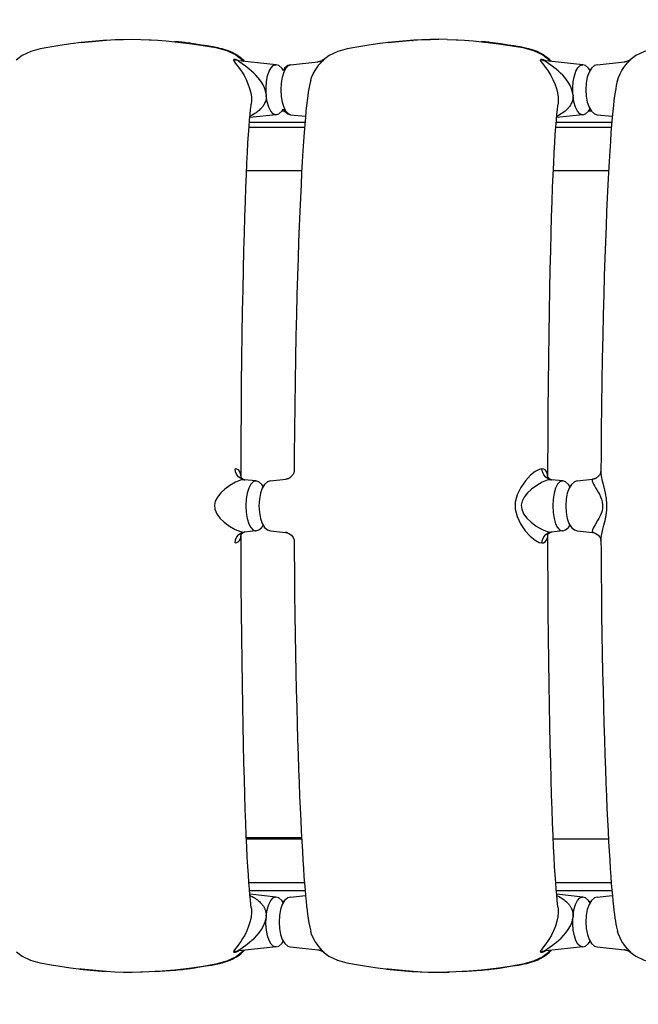
# Model space of a CAD drawing. Units: millimetres. Extents: x -604 to 23516, y 44 to 16109.
# Drawn here: x 10566 to 11105, y 8732 to 9591 of the extents above; entities that cross this region are included whole.
import ezdxf

# ---------------------------------------------------------------- set-up
doc = ezdxf.new("R2010")
doc.units = ezdxf.units.MM
doc.layers.add('06___PRT_ALL_SURFS', color=7, linetype='Continuous')
doc.layers.add('DiKom', color=7, linetype='Continuous')
doc.dimstyles.new('Qitele', dxfattribs={"dimscale": 85, "dimtxt": 4, "dimasz": 5, "dimexe": 4, "dimexo": 0, "dimgap": 3, "dimtad": 1, "dimdec": 0, "dimrnd": 10, "dimzin": 1, "dimtxsty": 'Standard', "dimblk": 'OBLIQUE', "dimcen": 5, "dimdle": 4, "dimclrd": 256, "dimclre": 256, "dimclrt": 256, "dimadec": 0, "dimazin": 0, "dimtfac": 1, "dimtdec": 0, "dimtmove": 0, "dimatfit": 3, "dimldrblk": 'OBLIQUE', "dimfxl": 6, "dimfxlon": 1, "dimlwd": 40, "dimlwe": 30, "dimarcsym": 0})

# ---------------------------------------------------------------- blocks, each defined once
blk = doc.blocks.new('A$C0C262A77')
at = {"color": 7, "linetype": 'Continuous'}
for p, q in [((277.13, 1713.17), (281.14, 1707.86)), ((280.61, 1708.6), (280.53, 1708.59)), ((280.53, 1708.59), (281.54, 1707.12)), ((281.02, 1707.92), (281.32, 1707.46)), ((281.1, 1707.83), (281.02, 1707.92)), ((281.54, 1707.12), (281.65, 1706.92)), ((281.65, 1706.92), (282.42, 1705.04)), ((281.7, 1706.83), (281.86, 1706.5)), ((281.86, 1706.5), (281.96, 1706.26)), ((281.96, 1706.26), (282.16, 1705.79)), ((282.16, 1705.79), (282.31, 1705.35)), ((282.31, 1705.35), (282.37, 1705.16)), ((282.37, 1705.16), (282.45, 1704.9)), ((282.42, 1705.04), (282.75, 1703.32)), ((282.45, 1704.9), (282.48, 1704.76)), ((282.75, 1703.32), (282.74, 1703.39)), ((282.79, 1703.07), (282.75, 1703.32)), ((285.21, 1679.47), (282.76, 1703.21)), ((285.32, 1704.3), (283.51, 1705.86)), ((1056.45, 1705.83), (1054.48, 1704.15)), ((1054.79, 1679.47), (1057.24, 1703.21)), ((1057.85, 1707.15), (1056.45, 1705.83)), ((1057.25, 1703.35), (1057.25, 1703.32)), ((1059.48, 1708.6), (1058.49, 1707.17)), ((1058.68, 1707.59), (1059.08, 1708.05)), ((1058.79, 1707.67), (1058.96, 1707.9)), ((1058.96, 1707.9), (1058.99, 1707.94)), ((1059.08, 1708.05), (1059.48, 1708.6)), ((328.78, 1679.47), (330.13, 1692.56)), ((335.5, 1692.1), (335.5, 1643.64)), ((1005.5, 1643.72), (1005.5, 1692.18)), ((1011.23, 1679.47), (1009.88, 1692.56)), ((339.51, 1643.33), (339.51, 1691.77)), ((377.51, 1641.17), (377.51, 1689.32)), ((285.21, 1679.47), (285.2, 1679.5)), ((285.21, 1679.5), (285.99, 1677.06)), ((285.99, 1677.06), (288.26, 1674.38)), ((328, 1677.05), (328.78, 1679.5)), ((328.78, 1679.5), (328.78, 1679.47)), ((646.84, 1675.34), (646.85, 1675.3)), ((648.22, 1661.95), (646.84, 1675.34)), ((691.79, 1661.95), (693.15, 1675.16)), ((693.36, 1676.38), (693.13, 1675.16)), ((693.17, 1675.29), (693.17, 1675.31)), ((693.18, 1675.31), (693.34, 1676.27)), ((693.34, 1676.27), (693.42, 1676.61)), ((693.49, 1676.85), (693.36, 1676.38)), ((693.42, 1676.61), (693.49, 1676.85)), ((699.59, 1682.59), (700.02, 1682.65)), ((700.02, 1682.65), (700.1, 1682.66)), ((1011.22, 1679.5), (1011.23, 1679.47)), ((1011.22, 1679.5), (1012.01, 1677.04)), ((1012.01, 1677.04), (1014.29, 1674.38)), ((1054.01, 1677.05), (1054.8, 1679.5)), ((1054.79, 1679.47), (1054.8, 1679.5)), ((285.21, 1666.85), (281.87, 1634.46)), ((285.19, 1666.51), (285.2, 1666.82)), ((285.84, 1664.47), (285.19, 1666.51)), ((285.99, 1669.26), (285.2, 1666.82)), ((285.2, 1666.82), (285.21, 1666.85)), ((288.25, 1671.92), (285.99, 1669.26)), ((290.28, 1673.16), (288.25, 1671.92)), ((288.26, 1674.38), (291.72, 1672.28)), ((325.76, 1671.9), (323.72, 1673.16)), ((325.5, 1672.06), (325.5, 1674.25)), ((327.99, 1669.26), (325.76, 1671.9)), ((328.78, 1666.82), (327.99, 1669.26)), ((328.77, 1666.85), (331.13, 1644.02)), ((328.77, 1666.85), (328.78, 1666.82)), ((328.78, 1666.82), (328.79, 1666.51)), ((1011.22, 1666.85), (1008.87, 1644.01)), ((1011.21, 1666.51), (1011.22, 1666.81)), ((1012.01, 1669.27), (1011.22, 1666.81)), ((1011.22, 1666.81), (1011.22, 1666.85)), ((1014.28, 1671.93), (1012.01, 1669.27)), ((1016.3, 1673.16), (1014.28, 1671.93)), ((1014.29, 1674.38), (1017.73, 1672.29)), ((1015.05, 1672.4), (1015.03, 1673.93)), ((1051.76, 1671.91), (1049.72, 1673.16)), ((1054, 1669.27), (1051.76, 1671.91)), ((1054.79, 1666.81), (1054, 1669.27)), ((1054.81, 1666.51), (1054.16, 1664.47)), ((1054.79, 1666.85), (1058.13, 1634.47)), ((1054.79, 1666.84), (1054.79, 1666.81)), ((1054.79, 1666.81), (1054.81, 1666.51)), ((648.22, 1661.99), (648.22, 1661.96)), ((648.22, 1661.99), (649, 1659.54)), ((649, 1659.54), (651.24, 1656.9)), ((691.01, 1659.54), (691.79, 1661.99)), ((691.79, 1661.96), (691.79, 1661.99)), ((648.22, 1649.33), (647.21, 1639.5)), ((648.2, 1649), (648.22, 1649.3)), ((649, 1651.75), (648.22, 1649.3)), ((648.22, 1649.3), (648.22, 1649.33)), ((651.24, 1654.38), (649, 1651.75)), ((651.24, 1656.9), (654.63, 1654.81)), ((653.28, 1655.64), (651.24, 1654.38)), ((688.75, 1654.4), (686.72, 1655.64)), ((691.01, 1651.75), (688.75, 1654.4)), ((691.79, 1649.3), (691.01, 1651.75)), ((691.79, 1649.33), (692.8, 1639.5)), ((691.79, 1649.33), (691.79, 1649.3)), ((691.79, 1649.3), (691.81, 1649)), ((648.2, 1649), (648.91, 1646.87)), ((691.1, 1646.87), (691.81, 1649)), ((281.86, 1634.34), (281.63, 1633.97)), ((281.86, 1634.17), (281.64, 1632.88)), ((281.73, 1633.6), (281.72, 1633.59)), ((281.86, 1634.34), (281.86, 1634.35)), ((281.86, 1634.17), (281.86, 1634.34)), ((282.04, 1634.03), (281.86, 1634.17)), ((285.26, 1638.4), (283.66, 1636.05)), ((645.05, 1636.43), (644.92, 1636.37)), ((645.62, 1636.81), (645.05, 1636.43)), ((646.2, 1637.36), (645.62, 1636.81)), ((647.18, 1639.1), (646.53, 1636.73)), ((647.18, 1639.1), (647.21, 1639.54)), ((692.8, 1639.55), (692.83, 1639.05)), ((693.05, 1638.6), (692.8, 1639.55)), ((693.49, 1636.68), (692.83, 1639.05)), ((693.89, 1637.28), (693.05, 1638.6)), ((694.93, 1636.37), (695.11, 1636.35)), ((1056.07, 1636.44), (1054.52, 1638.71)), ((1057.68, 1638.84), (1058.36, 1638.32)), ((1058.14, 1634.36), (1058.14, 1634.35)), ((1058.16, 1634.14), (1058.14, 1634.36)), ((1058.14, 1634.35), (1058.14, 1634.34)), ((1058.14, 1634.34), (1058.14, 1634.17)), ((1058.44, 1633.81), (1058.14, 1634.31)), ((1058.14, 1634.17), (1058.36, 1632.88)), ((270.45, 1616.03), (270.14, 1614.55)), ((1069.85, 1614.55), (1069.54, 1616.02)), ((268.79, 1606.81), (267.98, 1601.69)), ((269.05, 1608.41), (268.79, 1606.81)), ((269.3, 1609.95), (269.05, 1608.41)), ((270.15, 1614.55), (269.69, 1612.15)), ((270.15, 1614.55), (270.23, 1614.46)), ((1069.77, 1614.46), (1069.85, 1614.55)), ((1070.3, 1612.13), (1069.85, 1614.55)), ((1070.54, 1610.83), (1070.3, 1612.13)), ((1070.77, 1609.47), (1070.54, 1610.83)), ((1071, 1608.07), (1070.77, 1609.47)), ((1071.39, 1605.66), (1071, 1608.07)), ((267.98, 1601.69), (267.26, 1597.04)), ((1072.47, 1598.82), (1071.39, 1605.66)), ((1072.9, 1595.95), (1072.47, 1598.82)), ((266.96, 1595.06), (266.67, 1592.99)), ((267.26, 1597.04), (266.96, 1595.06)), ((1073.17, 1594.14), (1072.9, 1595.95)), ((1073.43, 1592.26), (1073.17, 1594.14)), ((1073.61, 1590.96), (1073.43, 1592.26)), ((1073.78, 1589.61), (1073.61, 1590.96)), ((1073.96, 1588.22), (1073.78, 1589.61)), ((265.2, 1580.46), (265.04, 1578.63)), ((1074.13, 1586.76), (1073.96, 1588.22)), ((1074.57, 1582.79), (1074.4, 1584.44)), ((1074.74, 1581.04), (1074.57, 1582.79)), ((1074.91, 1579.19), (1074.74, 1581.04)), ((265.08, 1578.56), (265.04, 1578.63)), ((1074.96, 1578.62), (1074.91, 1579.19)), ((1074.96, 1578.62), (1074.91, 1578.56)), ((1076.26, 1561.6), (1074.96, 1578.62)), ((263.7, 1519.49), (265.77, 1497.05)), ((264.51, 1518.4), (263.73, 1519.07)), ((265.77, 1497.04), (265.77, 1497.05)), ((1073.07, 1487.7), (1074.26, 1497.36)), ((1074.26, 1497.36), (1074.09, 1495.86)), ((277.13, 1445.66), (281.13, 1440.36)), ((280.61, 1441.1), (280.52, 1441.09)), ((280.52, 1441.09), (281.53, 1439.62)), ((281.02, 1440.42), (281.32, 1439.96)), ((281.1, 1440.33), (281.02, 1440.42)), ((281.53, 1439.62), (281.64, 1439.43)), ((281.62, 1439.46), (281.77, 1439.16)), ((281.64, 1439.43), (282.42, 1437.54)), ((281.77, 1439.16), (281.98, 1438.7)), ((281.98, 1438.7), (282.17, 1438.23)), ((282.17, 1438.23), (282.25, 1438.01)), ((282.25, 1438.01), (282.37, 1437.66)), ((282.37, 1437.66), (282.44, 1437.39)), ((282.42, 1437.54), (282.74, 1435.82)), ((282.44, 1437.39), (282.49, 1437.23)), ((282.75, 1435.82), (282.74, 1435.88)), ((282.79, 1435.56), (282.75, 1435.82)), ((285.2, 1411.96), (282.76, 1435.7)), ((285.32, 1436.8), (283.5, 1438.36)), ((1056.45, 1438.32), (1054.48, 1436.63)), ((1054.79, 1411.96), (1057.24, 1435.7)), ((1057.85, 1439.63), (1056.45, 1438.32)), ((1057.25, 1435.84), (1057.25, 1435.81)), ((1059.47, 1441.08), (1058.48, 1439.65)), ((1058.67, 1440.08), (1059.07, 1440.54)), ((1058.79, 1440.16), (1058.95, 1440.39)), ((1058.95, 1440.39), (1058.98, 1440.43)), ((1059.07, 1440.54), (1059.47, 1441.08)), ((328.77, 1411.96), (330.12, 1425.06)), ((335.5, 1424.59), (335.5, 1376.14)), ((339.51, 1375.82), (339.51, 1424.27)), ((377.51, 1373.66), (377.51, 1421.81)), ((959.5, 1421.65), (959.5, 1373.52)), ((1005.5, 1376.21), (1005.5, 1424.67)), ((1011.22, 1411.96), (1009.87, 1425.05)), ((285.2, 1411.96), (285.2, 1412)), ((285.2, 1412), (285.98, 1409.55)), ((285.89, 1410.17), (285.2, 1411.96)), ((285.98, 1409.55), (288.26, 1406.88)), ((328.08, 1410.16), (325.95, 1408.14)), ((327.99, 1409.55), (328.77, 1411.99)), ((328.77, 1411.96), (328.08, 1410.16)), ((328.77, 1411.99), (328.77, 1411.96)), ((693.35, 1408.87), (693.13, 1407.65)), ((693.18, 1407.8), (693.33, 1408.76)), ((693.33, 1408.76), (693.42, 1409.1)), ((693.49, 1409.34), (693.35, 1408.87)), ((693.42, 1409.1), (693.49, 1409.34)), ((699.58, 1415.08), (700.01, 1415.14)), ((700.01, 1415.14), (700.09, 1415.15)), ((1011.22, 1411.99), (1011.22, 1411.96)), ((1011.22, 1411.99), (1012.01, 1409.53)), ((1012.01, 1409.53), (1014.28, 1406.87)), ((1054, 1409.54), (1054.79, 1411.99)), ((1054.79, 1411.96), (1054.79, 1411.99)), ((285.98, 1401.76), (285.2, 1399.31)), ((288.24, 1404.41), (285.98, 1401.76)), ((290.27, 1405.66), (288.24, 1404.41)), ((288.26, 1406.88), (290.45, 1405.55)), ((325.95, 1408.14), (322.51, 1406.39)), ((325.75, 1404.4), (323.71, 1405.65)), ((325.5, 1404.55), (325.5, 1406.75)), ((327.99, 1401.76), (325.75, 1404.4)), ((328.77, 1399.31), (327.99, 1401.76)), ((646.84, 1407.84), (646.84, 1407.79)), ((648.22, 1394.45), (646.84, 1407.83)), ((691.79, 1394.45), (693.15, 1407.65)), ((693.16, 1407.78), (693.16, 1407.8)), ((1012.01, 1401.76), (1011.22, 1399.3)), ((1014.28, 1404.42), (1012.01, 1401.76)), ((1014.28, 1406.87), (1017.72, 1404.78)), ((1016.29, 1405.65), (1014.28, 1404.42)), ((1014.83, 1404.76), (1014.87, 1406.51)), ((1051.75, 1404.4), (1049.72, 1405.65)), ((1054, 1401.76), (1051.75, 1404.4)), ((1054.79, 1399.3), (1054, 1401.76)), ((285.2, 1399.35), (281.86, 1366.96)), ((285.18, 1399.01), (285.2, 1399.31)), ((285.84, 1396.97), (285.18, 1399.01)), ((285.2, 1399.31), (285.2, 1399.34)), ((328.77, 1399.35), (331.12, 1376.51)), ((328.77, 1399.34), (328.77, 1399.31)), ((328.77, 1399.31), (328.79, 1399.01)), ((648.22, 1394.48), (648.22, 1394.45)), ((648.22, 1394.48), (649, 1392.03)), ((649, 1392.03), (651.24, 1389.39)), ((691, 1392.03), (691.79, 1394.48)), ((691.79, 1394.45), (691.79, 1394.48)), ((1011.22, 1399.34), (1008.86, 1376.5)), ((1011.2, 1399), (1011.22, 1399.3)), ((1011.22, 1399.3), (1011.22, 1399.33)), ((1054.8, 1399), (1054.15, 1396.96)), ((1054.79, 1399.34), (1058.12, 1366.96)), ((1054.79, 1399.33), (1054.79, 1399.3)), ((1054.79, 1399.3), (1054.8, 1399)), ((649, 1384.24), (648.21, 1381.79)), ((651.23, 1386.88), (649, 1384.24)), ((653.28, 1388.14), (651.23, 1386.88)), ((651.24, 1389.39), (654.63, 1387.3)), ((688.74, 1386.9), (686.72, 1388.13)), ((691, 1384.24), (688.74, 1386.9)), ((691.79, 1381.79), (691, 1384.24)), ((648.22, 1381.83), (647.2, 1371.99)), ((648.2, 1381.49), (648.21, 1381.79)), ((648.2, 1381.49), (648.91, 1379.37)), ((648.21, 1381.79), (648.22, 1381.82)), ((691.09, 1379.37), (691.8, 1381.49)), ((691.78, 1381.83), (692.8, 1371.99)), ((691.78, 1381.82), (691.79, 1381.79)), ((691.79, 1381.79), (691.8, 1381.49)), ((281.86, 1366.83), (281.63, 1366.47)), ((281.85, 1366.67), (281.63, 1365.37)), ((281.72, 1366.09), (281.72, 1366.08)), ((281.85, 1366.67), (281.85, 1366.84)), ((281.85, 1366.84), (281.85, 1366.84)), ((282.04, 1366.52), (281.85, 1366.67)), ((285.26, 1370.89), (283.66, 1368.55)), ((645.05, 1368.92), (644.92, 1368.86)), ((645.61, 1369.3), (645.05, 1368.92)), ((646.19, 1369.86), (645.61, 1369.3)), ((647.18, 1371.59), (646.52, 1369.22)), ((647.18, 1371.59), (647.21, 1372.04)), ((692.79, 1372.04), (692.82, 1371.54)), ((693.04, 1371.09), (692.79, 1372.04)), ((693.48, 1369.17), (692.82, 1371.54)), ((693.89, 1369.77), (693.04, 1371.09)), ((694.93, 1368.86), (695.1, 1368.84)), ((1056.06, 1368.93), (1054.52, 1371.2)), ((1057.67, 1371.33), (1058.35, 1370.81)), ((1058.13, 1366.85), (1058.14, 1366.84)), ((1058.16, 1366.62), (1058.13, 1366.85)), ((1058.14, 1366.82), (1058.13, 1366.66)), ((1058.13, 1366.66), (1058.35, 1365.37)), ((1058.14, 1366.84), (1058.14, 1366.82)), ((1058.44, 1366.3), (1058.14, 1366.8)), ((270.45, 1348.53), (270.14, 1347.05)), ((1069.85, 1347.04), (1069.54, 1348.51)), ((269.04, 1340.9), (268.78, 1339.31)), ((269.3, 1342.44), (269.04, 1340.9)), ((270.14, 1347.05), (269.69, 1344.64)), ((270.14, 1347.05), (270.22, 1346.96)), ((1069.76, 1346.95), (1069.84, 1347.04)), ((1070.3, 1344.62), (1069.84, 1347.04)), ((1070.53, 1343.31), (1070.3, 1344.62)), ((1070.77, 1341.96), (1070.53, 1343.31)), ((1071, 1340.56), (1070.77, 1341.96)), ((1071.39, 1338.15), (1071, 1340.56)), ((267.97, 1334.19), (267.25, 1329.54)), ((268.78, 1339.31), (267.97, 1334.19)), ((1072.46, 1331.31), (1071.39, 1338.15)), ((266.96, 1327.55), (266.66, 1325.48)), ((267.25, 1329.54), (266.96, 1327.55)), ((1072.9, 1328.44), (1072.46, 1331.31)), ((1073.16, 1326.63), (1072.9, 1328.44)), ((1073.43, 1324.75), (1073.16, 1326.63)), ((1073.6, 1323.45), (1073.43, 1324.75)), ((1073.78, 1322.1), (1073.6, 1323.45)), ((1073.95, 1320.71), (1073.78, 1322.1)), ((1074.13, 1319.25), (1073.95, 1320.71)), ((1074.57, 1315.28), (1074.39, 1316.93)), ((1074.74, 1313.53), (1074.57, 1315.28)), ((265.19, 1312.96), (265.03, 1311.13)), ((265.08, 1311.05), (265.03, 1311.13)), ((1074.9, 1311.68), (1074.74, 1313.53)), ((1074.95, 1311.11), (1074.9, 1311.68)), ((1074.95, 1311.11), (1074.91, 1311.04)), ((1076.25, 1294.09), (1074.95, 1311.11)), ((263.7, 1251.98), (265.76, 1229.54)), ((265.76, 1229.54), (265.76, 1229.55)), ((1073.06, 1220.19), (1074.25, 1229.85)), ((1074.25, 1229.85), (1074.08, 1228.35)), ((277.12, 1178.16), (281.13, 1172.85))]:
    blk.add_line(p, q, dxfattribs=at)
for points in [[(265.77, 1764.55), (266.91, 1755.36), (268.37, 1745.94), (269.89, 1737.23), (271.43, 1728.86), (273.59, 1720.67), (277.13, 1713.17)], [(1058.94, 1707.97), (1062.72, 1712.94), (1066.31, 1720.4), (1068.52, 1728.59), (1070.06, 1737), (1071.6, 1745.75), (1073.07, 1755.21)], [(280.53, 1708.59), (280.92, 1708.05), (281.11, 1707.84)], [(283.51, 1705.86), (282.12, 1707.17), (281.15, 1708.11), (280.61, 1708.6)], [(282.48, 1704.76), (282.53, 1704.58), (282.57, 1704.41), (282.6, 1704.25), (282.63, 1704.09), (282.66, 1703.94), (282.68, 1703.8), (282.71, 1703.67), (282.72, 1703.54), (282.74, 1703.42), (282.75, 1703.33), (282.75, 1703.33)], [(298.89, 1697.12), (296.39, 1697.93), (293.07, 1699.34), (290.13, 1700.93), (287.54, 1702.61), (285.32, 1704.3)], [(1054.48, 1704.15), (1052.45, 1702.61), (1049.88, 1700.94), (1046.93, 1699.35), (1043.62, 1697.94), (1041.12, 1697.13)], [(1057.25, 1703.28), (1057.26, 1703.4), (1057.28, 1703.56), (1057.31, 1703.74), (1057.34, 1703.92), (1057.37, 1704.12)], [(1057.37, 1704.12), (1057.41, 1704.32), (1057.46, 1704.54), (1057.52, 1704.78), (1057.59, 1705.02), (1057.67, 1705.29), (1057.76, 1705.57), (1057.88, 1705.87), (1058, 1706.18), (1058.14, 1706.5), (1058.28, 1706.78), (1058.36, 1706.93), (1058.49, 1707.17)], [(1059.48, 1708.6), (1059.39, 1708.61), (1058.84, 1708.11), (1057.85, 1707.15)], [(298.89, 1697.12), (300.75, 1696.63), (303.42, 1696.02), (306.15, 1695.49), (309.11, 1694.99), (312.45, 1694.5), (316.3, 1694), (320.71, 1693.49), (325.69, 1692.98), (331.27, 1692.46), (337.5, 1691.93), (344.42, 1691.39), (352.05, 1690.85), (360.4, 1690.31), (369.49, 1689.76), (379.32, 1689.21), (389.88, 1688.67), (401.16, 1688.14), (413.18, 1687.61), (425.97, 1687.08), (439.58, 1686.57), (454.05, 1686.07), (469.44, 1685.58), (485.81, 1685.1), (503.2, 1684.65), (521.65, 1684.22), (541.14, 1683.82), (561.48, 1683.47), (582.5, 1683.16), (603.95, 1682.92), (625.6, 1682.74), (639.95, 1682.66)], [(700.08, 1682.66), (709.07, 1682.71), (728.38, 1682.85), (747.01, 1683.04), (764.99, 1683.26), (782.33, 1683.53), (799.06, 1683.83), (815.19, 1684.15), (830.74, 1684.5), (845.71, 1684.88), (860.09, 1685.27), (873.89, 1685.68), (887.11, 1686.11), (899.72, 1686.55), (911.74, 1687), (923.14, 1687.45), (933.95, 1687.92), (944.16, 1688.39), (953.78, 1688.86), (962.83, 1689.33), (971.29, 1689.81), (979.17, 1690.28), (986.48, 1690.76), (993.23, 1691.22), (999.42, 1691.69), (1005.09, 1692.14), (1010.26, 1692.6), (1014.95, 1693.04), (1019.2, 1693.49), (1023.04, 1693.93), (1026.49, 1694.36), (1029.59, 1694.8), (1032.41, 1695.24), (1035, 1695.71), (1037.44, 1696.21), (1039.86, 1696.79), (1041.12, 1697.13)], [(700.08, 1682.66), (698.17, 1682.76), (695.96, 1683.07), (693.37, 1683.58), (690.35, 1684.29), (686.84, 1685.19), (682.79, 1686.2), (678.27, 1687.15), (673.36, 1687.78), (668.41, 1687.87), (663.65, 1687.44), (658.85, 1686.57), (653.77, 1685.34), (648.51, 1684.01), (643.68, 1683.01), (639.95, 1682.66)], [(646.85, 1675.3), (647.02, 1674.99), (647.6, 1674.9), (648.5, 1675.1), (649.64, 1675.54), (650.98, 1676.19), (652.5, 1677.02), (654.18, 1678.02), (656, 1679.12), (657.93, 1680.25), (659.93, 1681.34), (661.99, 1682.33), (664.19, 1683.17), (666.62, 1683.82), (669.22, 1684.14), (671.88, 1684.06), (674.41, 1683.6), (676.69, 1682.86), (678.83, 1681.95), (680.9, 1680.91), (682.88, 1679.79)], [(322.31, 1672.3), (325.74, 1674.39), (328, 1677.05)], [(639.93, 1682.66), (640.02, 1682.65), (640.2, 1682.62), (640.43, 1682.58), (640.69, 1682.51)], [(640.69, 1682.51), (640.98, 1682.43), (641.3, 1682.32), (641.64, 1682.18), (642, 1682.02), (642.37, 1681.82)], [(642.37, 1681.82), (642.74, 1681.6), (643.12, 1681.35), (643.48, 1681.08), (643.83, 1680.79), (644.17, 1680.49), (644.49, 1680.17), (644.79, 1679.84), (645.07, 1679.5), (645.33, 1679.15), (645.57, 1678.8), (645.79, 1678.44), (645.99, 1678.08), (646.16, 1677.72), (646.31, 1677.37), (646.44, 1677.03), (646.55, 1676.7), (646.64, 1676.39), (646.72, 1676.09), (646.77, 1675.82), (646.81, 1675.57), (646.84, 1675.34)], [(682.88, 1679.79), (686.52, 1677.6), (688.13, 1676.68), (689.59, 1675.91), (690.87, 1675.34)], [(690.87, 1675.34), (691.93, 1674.99), (692.71, 1674.9), (693.13, 1675.16)], [(693.13, 1675.16), (693.16, 1675.25), (693.17, 1675.29)], [(693.36, 1676.38), (694, 1678.07), (695.7, 1680.37), (697.65, 1681.84), (699.18, 1682.49), (699.59, 1682.59)], [(1048.35, 1672.32), (1051.76, 1674.41), (1054.01, 1677.05)], [(291.72, 1672.28), (296.16, 1670.77), (301.37, 1669.84), (307.01, 1669.51), (312.66, 1669.84), (317.87, 1670.78), (322.31, 1672.3)], [(328.79, 1666.51), (328.04, 1664.32), (325.8, 1662.26), (322.22, 1660.49), (317.52, 1659.14), (311.99, 1658.32)], [(1028, 1658.32), (1022.48, 1659.14), (1017.77, 1660.49), (1014.19, 1662.26), (1011.96, 1664.32), (1011.21, 1666.51)], [(1017.73, 1672.29), (1022.17, 1670.78), (1027.38, 1669.84), (1033.04, 1669.51), (1038.7, 1669.85), (1043.92, 1670.8), (1048.35, 1672.32)], [(310.76, 1658.22), (307.92, 1657.65), (305.27, 1656.75), (302.79, 1655.57), (300.48, 1654.2), (298.34, 1652.7), (296.32, 1651.1), (294.39, 1649.37), (292.52, 1647.5), (290.69, 1645.51), (289.01, 1643.5), (287.52, 1641.58), (286.28, 1639.86), (285.26, 1638.4)], [(310.76, 1658.22), (305.27, 1658.12), (299.9, 1658.56), (295, 1659.48), (290.88, 1660.84), (287.77, 1662.54), (285.84, 1664.47)], [(310.76, 1658.23), (311.18, 1658.28), (311.59, 1658.31), (311.99, 1658.32)], [(311.99, 1658.32), (313.53, 1658.28), (314.96, 1658.12), (316.2, 1657.85), (317.26, 1657.54), (318.18, 1657.2), (319.02, 1656.82), (319.76, 1656.43), (320.5, 1655.99), (321.2, 1655.53), (321.83, 1655.06), (322.44, 1654.58), (323.05, 1654.07), (323.67, 1653.5), (324.32, 1652.85), (324.99, 1652.14), (325.67, 1651.34), (326.37, 1650.46), (327.1, 1649.46), (327.85, 1648.33), (328.61, 1647.06), (329.34, 1645.72), (329.99, 1644.39), (330.11, 1644.11)], [(685.33, 1654.79), (688.75, 1656.88), (691.01, 1659.54)], [(1009.9, 1644.1), (1010.15, 1644.7), (1010.88, 1646.14), (1011.61, 1647.44), (1012.34, 1648.62), (1013.07, 1649.7), (1013.79, 1650.67), (1014.51, 1651.56), (1015.21, 1652.35), (1015.89, 1653.07), (1016.54, 1653.7), (1017.16, 1654.24), (1017.73, 1654.72), (1018.29, 1655.15), (1018.82, 1655.54), (1019.31, 1655.87), (1019.76, 1656.15), (1020.16, 1656.39), (1020.57, 1656.61), (1021.03, 1656.84), (1021.5, 1657.06), (1021.96, 1657.25), (1022.44, 1657.44), (1022.96, 1657.61), (1023.52, 1657.78), (1024.13, 1657.94), (1024.78, 1658.07), (1025.47, 1658.18), (1026.24, 1658.26), (1027.1, 1658.31), (1028, 1658.32)], [(1028, 1658.32), (1028.41, 1658.3), (1028.81, 1658.27), (1029.23, 1658.22)], [(1054.16, 1664.47), (1052.22, 1662.54), (1049.11, 1660.84), (1045, 1659.48), (1040.1, 1658.55), (1034.73, 1658.12), (1029.23, 1658.22)], [(1054.52, 1638.71), (1053.47, 1640.2), (1052.2, 1641.94), (1050.7, 1643.86), (1048.97, 1645.89), (1047.02, 1647.98), (1044.82, 1650.09), (1042.35, 1652.18), (1039.52, 1654.19), (1036.29, 1656.02), (1032.87, 1657.42), (1029.23, 1658.22)], [(654.63, 1654.81), (659.05, 1653.29), (664.28, 1652.34), (669.96, 1652), (675.66, 1652.33), (680.9, 1653.27), (685.33, 1654.79)], [(280.56, 1630.2), (280.94, 1629.76), (281.7, 1629.96), (282.77, 1630.65), (284.04, 1631.64), (285.51, 1632.82), (287.23, 1634.15), (289.27, 1635.64), (291.69, 1637.24), (294.56, 1638.96), (297.92, 1640.71), (301.79, 1642.41), (305.91, 1643.83), (309.8, 1644.81), (313.36, 1645.34), (316.79, 1645.49), (319.47, 1645.28)], [(644.92, 1636.41), (636.93, 1636.43), (611.51, 1636.53), (586.97, 1636.69), (563.54, 1636.9), (541.26, 1637.14), (520.16, 1637.42), (500.24, 1637.74), (481.47, 1638.08), (463.85, 1638.45), (447.37, 1638.83), (432, 1639.24), (417.72, 1639.66), (404.51, 1640.1), (392.32, 1640.55), (381.14, 1641.01), (370.94, 1641.47), (361.7, 1641.93), (353.37, 1642.4), (345.93, 1642.87), (339.33, 1643.34), (333.55, 1643.8), (328.56, 1644.25), (324.33, 1644.68), (320.86, 1645.1), (319.47, 1645.28)], [(648.91, 1646.87), (651.03, 1644.86), (654.44, 1643.1), (658.96, 1641.74), (664.28, 1640.88), (670.01, 1640.58), (675.73, 1640.88), (681.06, 1641.74), (685.57, 1643.1), (688.98, 1644.86), (691.1, 1646.87)], [(1020.53, 1645.28), (1017.46, 1644.89), (1013.78, 1644.48), (1009.41, 1644.06), (1004.35, 1643.62), (998.54, 1643.18), (991.97, 1642.73), (984.6, 1642.28), (976.41, 1641.83), (967.36, 1641.39), (957.45, 1640.94), (946.62, 1640.51), (934.87, 1640.08), (922.17, 1639.66), (908.49, 1639.25), (893.85, 1638.86), (878.24, 1638.49), (861.68, 1638.14), (844.11, 1637.81), (825.44, 1637.51), (805.6, 1637.23), (784.57, 1636.98), (762.3, 1636.76), (738.79, 1636.59), (714.12, 1636.46), (694.93, 1636.41)], [(1020.53, 1645.28), (1021.52, 1645.39), (1025, 1645.46), (1028.59, 1645.09), (1032.42, 1644.29), (1036.61, 1643), (1040.73, 1641.34), (1044.36, 1639.55), (1047.47, 1637.77), (1050.11, 1636.06), (1052.37, 1634.45), (1054.26, 1632.99), (1055.83, 1631.74), (1057.16, 1630.71), (1058.26, 1629.98), (1059.05, 1629.75), (1059.44, 1630.2)], [(282.38, 1639.4), (281.57, 1638.65), (280.39, 1637.42), (279.26, 1636.12), (278.18, 1634.74), (277.15, 1633.29), (276.2, 1631.77), (275.32, 1630.22), (274.5, 1628.61), (273.74, 1626.95), (273.05, 1625.23), (272.42, 1623.47), (271.86, 1621.68), (271.35, 1619.84), (270.88, 1617.96), (270.45, 1616.03)], [(276.62, 1631.93), (281.6, 1638.28), (282.32, 1638.84)], [(281.63, 1633.97), (280.71, 1631.63), (280.56, 1630.2)], [(281.64, 1632.88), (281.21, 1631.52), (280.56, 1630.2)], [(281.86, 1634.36), (281.85, 1634.27), (281.83, 1634.13), (281.81, 1633.99), (281.79, 1633.86), (281.77, 1633.76), (281.75, 1633.68), (281.73, 1633.62), (281.73, 1633.6)], [(283.66, 1636.05), (283, 1635.12), (282.45, 1634.41), (282.04, 1634.03)], [(646.53, 1636.73), (645.07, 1634.55), (642.92, 1632.78), (640.35, 1631.64), (637.68, 1631.21)], [(644.92, 1636.38), (642.88, 1636.2), (641.07, 1635.74), (639.64, 1635), (638.59, 1634.01), (637.92, 1632.75), (637.68, 1631.21)], [(647.03, 1638.77), (646.69, 1638.06), (646.2, 1637.36)], [(647.21, 1639.54), (647.18, 1639.3), (647.03, 1638.77)], [(647.18, 1639.1), (647.66, 1635.89), (649.38, 1631.5), (652.15, 1626.64), (655.37, 1622.25), (658.76, 1618.62), (662.27, 1615.77), (665.84, 1613.91), (669.37, 1613.14), (673.01, 1613.54), (676.83, 1615.2), (680.6, 1618.01), (684.22, 1621.74), (687.64, 1626.29), (690.54, 1631.3), (692.32, 1635.77), (692.83, 1639.05)], [(702.33, 1631.14), (699.67, 1631.58), (697.09, 1632.73), (694.94, 1634.5), (693.49, 1636.68)], [(695.11, 1636.35), (694.96, 1636.43), (693.89, 1637.28)], [(702.33, 1631.14), (702.11, 1632.71), (701.43, 1634), (700.34, 1635.02), (698.87, 1635.76), (697.03, 1636.22), (695.05, 1636.38)], [(1057.22, 1634.82), (1056.68, 1635.56), (1056.07, 1636.44)], [(1058.14, 1634.17), (1057.99, 1634.01), (1057.67, 1634.27), (1057.22, 1634.82)], [(1069.54, 1616.02), (1069.12, 1617.95), (1068.65, 1619.83), (1068.14, 1621.66), (1067.58, 1623.46), (1066.95, 1625.21), (1066.26, 1626.93), (1065.51, 1628.59), (1064.69, 1630.19), (1063.81, 1631.74), (1062.86, 1633.25), (1061.84, 1634.7), (1060.76, 1636.08), (1059.64, 1637.39), (1058.46, 1638.61), (1057.62, 1639.4)], [(1058.21, 1633.74), (1058.28, 1633.56), (1058.25, 1633.68), (1058.16, 1634.14)], [(1058.36, 1638.32), (1063.35, 1631.98), (1067.13, 1623.98), (1069.77, 1614.46)], [(1058.36, 1632.88), (1058.79, 1631.53), (1059.44, 1630.2)], [(1059.44, 1630.2), (1059.3, 1631.58), (1058.44, 1633.81)], [(270.23, 1614.46), (272.85, 1623.95), (276.62, 1631.93)], [(637.68, 1631.21), (638.14, 1628.83), (639.94, 1625.44), (643.27, 1621.29), (648.05, 1616.88), (653.91, 1612.79), (660.27, 1609.64), (666.64, 1607.99), (673, 1607.95), (679.36, 1609.5), (685.73, 1612.58), (691.66, 1616.64), (696.53, 1621.08), (699.97, 1625.28), (701.84, 1628.74), (702.33, 1631.14)], [(265.08, 1578.56), (266.53, 1591.31), (268.3, 1603.27), (270.23, 1614.46)], [(269.69, 1612.15), (269.56, 1611.43), (269.3, 1609.95)], [(1069.77, 1614.46), (1071.7, 1603.23), (1073.47, 1591.28), (1074.91, 1578.56)], [(266.67, 1592.99), (266.52, 1591.92), (266.37, 1590.82), (266.22, 1589.69), (266.08, 1588.52), (265.93, 1587.32), (265.78, 1586.07), (265.63, 1584.77), (265.48, 1583.4), (265.34, 1581.97), (265.2, 1580.46)], [(1074.4, 1584.44), (1074.31, 1585.24), (1074.13, 1586.76)], [(263.51, 1557.88), (263.88, 1563.73), (264.44, 1571.16), (265.08, 1578.56)], [(1074.91, 1578.56), (1075.56, 1571.15), (1076.12, 1563.71), (1076.26, 1561.6)], [(263.1, 1548.48), (263.42, 1556.31), (263.51, 1557.88)], [(1076.26, 1561.6), (1076.57, 1556.27), (1076.83, 1550.37)], [(263.1, 1548.48), (262.98, 1541.07), (263.7, 1519.49)], [(1076.19, 1518.09), (1076.91, 1532.14), (1076.93, 1546.95), (1076.83, 1550.37)], [(1076.83, 1550.37), (1076.88, 1548.85), (1077.01, 1541.42), (1076.95, 1533.95), (1076.69, 1526.46), (1076.26, 1519.06)], [(263.73, 1519.07), (263.3, 1526.47), (263.04, 1533.97), (262.98, 1541.45)], [(265.77, 1497.05), (265.11, 1503.27), (263.73, 1519.07)], [(1074.09, 1495.87), (1075.05, 1504.89), (1076.19, 1518.09)], [(1076.26, 1519.06), (1074.88, 1503.26), (1074.26, 1497.36)], [(265.77, 1497.05), (266.9, 1487.86), (268.36, 1478.43), (269.89, 1469.73), (271.42, 1461.36), (273.59, 1453.17), (277.13, 1445.66)], [(1058.94, 1440.46), (1062.72, 1445.43), (1066.3, 1452.89), (1068.51, 1461.08), (1070.06, 1469.49), (1071.6, 1478.24), (1073.07, 1487.7)], [(280.52, 1441.09), (280.92, 1440.55), (281.1, 1440.33)], [(283.5, 1438.36), (282.11, 1439.66), (281.15, 1440.61), (280.61, 1441.1)], [(282.49, 1437.23), (282.53, 1437.05), (282.57, 1436.89), (282.6, 1436.73), (282.63, 1436.57), (282.66, 1436.43), (282.68, 1436.29), (282.7, 1436.15), (282.72, 1436.03), (282.73, 1435.91), (282.74, 1435.83), (282.74, 1435.82)], [(298.88, 1429.62), (296.39, 1430.43), (293.07, 1431.84), (290.13, 1433.42), (287.54, 1435.11), (285.32, 1436.8)], [(1054.48, 1436.63), (1052.44, 1435.1), (1049.88, 1433.43), (1046.93, 1431.84), (1043.62, 1430.43), (1041.12, 1429.62)], [(1057.24, 1435.77), (1057.26, 1435.89), (1057.28, 1436.05), (1057.3, 1436.22), (1057.33, 1436.41), (1057.37, 1436.6)], [(1057.37, 1436.6), (1057.41, 1436.81), (1057.46, 1437.03), (1057.52, 1437.26), (1057.59, 1437.51), (1057.67, 1437.78), (1057.76, 1438.06), (1057.87, 1438.36), (1058, 1438.67), (1058.14, 1438.99), (1058.27, 1439.27), (1058.35, 1439.42), (1058.48, 1439.65)], [(1059.47, 1441.08), (1059.39, 1441.1), (1058.84, 1440.59), (1057.85, 1439.63)], [(298.88, 1429.62), (300.75, 1429.12), (303.42, 1428.51), (306.15, 1427.98), (309.11, 1427.49), (312.44, 1427), (316.29, 1426.5), (320.71, 1425.99), (325.68, 1425.47), (331.26, 1424.95), (337.5, 1424.42), (344.42, 1423.89), (352.04, 1423.35), (360.4, 1422.8), (369.49, 1422.26), (379.31, 1421.71), (389.87, 1421.17), (401.16, 1420.63), (413.17, 1420.1), (425.96, 1419.58), (439.57, 1419.06), (454.04, 1418.56), (469.44, 1418.07), (485.8, 1417.6), (503.2, 1417.14), (521.65, 1416.71), (541.13, 1416.31), (561.48, 1415.96), (582.49, 1415.66), (603.94, 1415.41), (625.6, 1415.23), (639.95, 1415.15)], [(700.07, 1415.15), (709.06, 1415.2), (728.38, 1415.34), (747.01, 1415.53), (764.98, 1415.76), (782.32, 1416.02), (799.06, 1416.32), (815.19, 1416.64), (830.74, 1416.99), (845.71, 1417.37), (860.09, 1417.76), (873.89, 1418.17), (887.1, 1418.6), (899.72, 1419.04), (911.73, 1419.49), (923.14, 1419.94), (933.94, 1420.41), (944.15, 1420.88), (953.78, 1421.35), (962.82, 1421.82), (971.29, 1422.3), (979.17, 1422.77), (986.48, 1423.24), (993.22, 1423.71), (999.42, 1424.18), (1005.09, 1424.63), (1010.25, 1425.09), (1014.95, 1425.53), (1019.2, 1425.97), (1023.03, 1426.41), (1026.48, 1426.85), (1029.59, 1427.29), (1032.4, 1427.73), (1034.99, 1428.19), (1037.44, 1428.7), (1039.86, 1429.28), (1041.12, 1429.62)], [(291.42, 1406.4), (288, 1408.16), (285.89, 1410.17)], [(323.52, 1405.54), (325.73, 1406.89), (327.99, 1409.55)], [(639.93, 1415.15), (640.02, 1415.14), (640.19, 1415.11), (640.42, 1415.07), (640.69, 1415.01)], [(640.69, 1415.01), (640.98, 1414.92), (641.29, 1414.81), (641.63, 1414.67), (641.99, 1414.51), (642.36, 1414.31)], [(642.36, 1414.31), (642.74, 1414.09), (643.11, 1413.84), (643.48, 1413.57), (643.83, 1413.28), (644.17, 1412.98), (644.49, 1412.66), (644.79, 1412.33), (645.06, 1412), (645.32, 1411.65), (645.56, 1411.29), (645.78, 1410.93), (645.98, 1410.57), (646.16, 1410.21), (646.31, 1409.86), (646.44, 1409.53), (646.55, 1409.2), (646.64, 1408.88), (646.71, 1408.59), (646.77, 1408.31), (646.81, 1408.06), (646.84, 1407.84)], [(693.35, 1408.87), (694, 1410.56), (695.69, 1412.87), (697.65, 1414.33), (699.18, 1414.98), (699.58, 1415.08)], [(1048.35, 1404.81), (1051.76, 1406.9), (1054, 1409.54)], [(322.51, 1406.39), (317.99, 1405.03), (312.66, 1404.17), (306.94, 1403.88), (301.23, 1404.18), (295.92, 1405.04), (291.42, 1406.4)], [(693.13, 1407.65), (693.15, 1407.74), (693.16, 1407.78)], [(1017.72, 1404.78), (1022.17, 1403.27), (1027.38, 1402.33), (1033.03, 1402), (1038.7, 1402.34), (1043.92, 1403.29), (1048.35, 1404.81)], [(310.76, 1390.72), (305.26, 1390.62), (299.9, 1391.05), (295, 1391.98), (290.88, 1393.34), (287.77, 1395.04), (285.84, 1396.97)], [(328.79, 1399.01), (328.03, 1396.82), (325.8, 1394.76), (322.22, 1392.99), (317.51, 1391.64), (311.99, 1390.82)], [(685.33, 1387.28), (688.75, 1389.38), (691, 1392.03)], [(1028, 1390.81), (1022.47, 1391.63), (1017.77, 1392.98), (1014.19, 1394.75), (1011.96, 1396.81), (1011.2, 1399)], [(1054.15, 1396.96), (1052.22, 1395.03), (1049.11, 1393.33), (1044.99, 1391.97), (1040.09, 1391.04), (1034.73, 1390.61), (1029.23, 1390.71)], [(310.76, 1390.72), (307.91, 1390.15), (305.26, 1389.25), (302.78, 1388.06), (300.47, 1386.69), (298.34, 1385.2), (296.32, 1383.59), (294.39, 1381.86), (292.51, 1380), (290.69, 1378.01), (289, 1375.99), (287.52, 1374.08), (286.27, 1372.36), (285.26, 1370.89)], [(310.76, 1390.72), (311.18, 1390.77), (311.59, 1390.8), (311.99, 1390.82)], [(311.99, 1390.82), (313.53, 1390.78), (314.95, 1390.62), (316.2, 1390.35), (317.25, 1390.04), (318.18, 1389.69), (319.01, 1389.31), (319.76, 1388.92), (320.49, 1388.49), (321.19, 1388.02), (321.83, 1387.56), (322.44, 1387.08), (323.04, 1386.56), (323.67, 1385.99), (324.31, 1385.35), (324.98, 1384.63), (325.67, 1383.84), (326.37, 1382.95), (327.09, 1381.96), (327.85, 1380.82), (328.61, 1379.55), (329.33, 1378.22), (329.98, 1376.89), (330.1, 1376.6)], [(654.63, 1387.3), (659.05, 1385.78), (664.27, 1384.83), (669.96, 1384.49), (675.65, 1384.82), (680.89, 1385.77), (685.33, 1387.28)], [(1009.89, 1376.59), (1010.15, 1377.19), (1010.87, 1378.63), (1011.6, 1379.93), (1012.33, 1381.11), (1013.06, 1382.18), (1013.79, 1383.16), (1014.5, 1384.05), (1015.2, 1384.84), (1015.88, 1385.55), (1016.54, 1386.18), (1017.15, 1386.73), (1017.73, 1387.21), (1018.28, 1387.64), (1018.81, 1388.03), (1019.31, 1388.36), (1019.75, 1388.64), (1020.15, 1388.88), (1020.57, 1389.1), (1021.03, 1389.33), (1021.49, 1389.54), (1021.96, 1389.74), (1022.44, 1389.93), (1022.96, 1390.1), (1023.52, 1390.27), (1024.12, 1390.43), (1024.77, 1390.56), (1025.47, 1390.67), (1026.23, 1390.75), (1027.1, 1390.8), (1028, 1390.81)], [(1028, 1390.81), (1028.4, 1390.79), (1028.81, 1390.76), (1029.23, 1390.71)], [(1054.52, 1371.2), (1053.47, 1372.69), (1052.2, 1374.43), (1050.69, 1376.35), (1048.97, 1378.38), (1047.01, 1380.46), (1044.81, 1382.58), (1042.34, 1384.67), (1039.52, 1386.68), (1036.29, 1388.5), (1032.87, 1389.91), (1029.23, 1390.71)], [(280.55, 1362.7), (280.93, 1362.25), (281.7, 1362.46), (282.76, 1363.15), (284.04, 1364.14), (285.51, 1365.31), (287.23, 1366.65), (289.27, 1368.13), (291.68, 1369.74), (294.55, 1371.45), (297.92, 1373.21), (301.79, 1374.9), (305.91, 1376.33), (309.79, 1377.3), (313.35, 1377.84), (316.78, 1377.98), (319.46, 1377.78)], [(644.92, 1368.9), (636.86, 1368.92), (611.45, 1369.03), (586.91, 1369.18), (563.48, 1369.39), (541.21, 1369.63), (520.12, 1369.92), (500.19, 1370.23), (481.43, 1370.57), (463.82, 1370.94), (447.34, 1371.33), (431.98, 1371.74), (417.7, 1372.16), (404.48, 1372.6), (392.3, 1373.04), (381.12, 1373.5), (370.93, 1373.96), (361.68, 1374.43), (353.36, 1374.9), (345.91, 1375.37), (339.32, 1375.83), (333.54, 1376.29), (328.55, 1376.74), (324.33, 1377.18), (320.85, 1377.59), (319.46, 1377.78)], [(648.91, 1379.37), (651.02, 1377.35), (654.44, 1375.6), (658.95, 1374.24), (664.27, 1373.37), (670, 1373.07), (675.73, 1373.37), (681.05, 1374.24), (685.56, 1375.6), (688.98, 1377.35), (691.09, 1379.37)], [(1020.53, 1377.77), (1017.45, 1377.37), (1013.77, 1376.97), (1009.41, 1376.54), (1004.34, 1376.11), (998.53, 1375.67), (991.96, 1375.22), (984.59, 1374.77), (976.39, 1374.32), (967.35, 1373.87), (957.43, 1373.43), (946.6, 1372.99), (934.85, 1372.57), (922.14, 1372.15), (908.47, 1371.74), (893.82, 1371.35), (878.22, 1370.98), (861.65, 1370.63), (844.07, 1370.3), (825.4, 1370), (805.56, 1369.72), (784.52, 1369.47), (762.26, 1369.26), (738.74, 1369.08), (714.07, 1368.96), (694.93, 1368.9)], [(1020.53, 1377.77), (1021.51, 1377.88), (1024.99, 1377.95), (1028.58, 1377.58), (1032.42, 1376.78), (1036.6, 1375.49), (1040.73, 1373.82), (1044.36, 1372.04), (1047.46, 1370.26), (1050.1, 1368.55), (1052.36, 1366.94), (1054.25, 1365.48), (1055.82, 1364.23), (1057.15, 1363.19), (1058.25, 1362.47), (1059.04, 1362.24), (1059.44, 1362.69)], [(282.37, 1371.9), (281.57, 1371.15), (280.39, 1369.92), (279.25, 1368.61), (278.17, 1367.23), (277.15, 1365.78), (276.19, 1364.27), (275.31, 1362.71), (274.5, 1361.11), (273.74, 1359.44), (273.05, 1357.73), (272.42, 1355.97), (271.85, 1354.17), (271.34, 1352.34), (270.88, 1350.46), (270.45, 1348.53)], [(276.61, 1364.43), (281.59, 1370.77), (282.31, 1371.33)], [(281.63, 1366.47), (280.71, 1364.13), (280.55, 1362.7)], [(281.85, 1366.85), (281.84, 1366.77), (281.83, 1366.62), (281.8, 1366.49), (281.78, 1366.36), (281.76, 1366.25), (281.74, 1366.17), (281.73, 1366.12), (281.72, 1366.09)], [(283.66, 1368.55), (283, 1367.62), (282.44, 1366.9), (282.04, 1366.52)], [(646.52, 1369.22), (645.06, 1367.04), (642.91, 1365.28), (640.34, 1364.13), (637.68, 1363.7)], [(644.92, 1368.88), (642.87, 1368.7), (641.06, 1368.23), (639.64, 1367.5), (638.58, 1366.5), (637.92, 1365.24), (637.68, 1363.7)], [(647.03, 1371.27), (646.69, 1370.55), (646.19, 1369.86)], [(647.21, 1372.04), (647.17, 1371.79), (647.03, 1371.27)], [(647.18, 1371.59), (647.66, 1368.38), (649.37, 1364), (652.14, 1359.13), (655.36, 1354.75), (658.75, 1351.11), (662.27, 1348.26), (665.83, 1346.4), (669.37, 1345.63), (673.01, 1346.03), (676.83, 1347.69), (680.59, 1350.5), (684.21, 1354.23), (687.63, 1358.78), (690.54, 1363.8), (692.31, 1368.27), (692.82, 1371.54)], [(702.32, 1363.63), (699.66, 1364.07), (697.09, 1365.22), (694.94, 1366.99), (693.48, 1369.17)], [(695.1, 1368.84), (694.95, 1368.93), (693.89, 1369.77)], [(702.32, 1363.63), (702.1, 1365.2), (701.43, 1366.49), (700.34, 1367.52), (698.87, 1368.26), (697.03, 1368.71), (695.04, 1368.87)], [(1057.21, 1367.31), (1056.67, 1368.05), (1056.06, 1368.93)], [(1058.13, 1366.66), (1057.99, 1366.5), (1057.66, 1366.76), (1057.21, 1367.31)], [(1069.54, 1348.51), (1069.11, 1350.44), (1068.65, 1352.32), (1068.14, 1354.15), (1067.57, 1355.95), (1066.95, 1357.7), (1066.25, 1359.41), (1065.5, 1361.07), (1064.69, 1362.68), (1063.81, 1364.23), (1062.86, 1365.74), (1061.84, 1367.19), (1060.76, 1368.57), (1059.63, 1369.88), (1058.45, 1371.1), (1057.62, 1371.89)], [(1058.21, 1366.23), (1058.27, 1366.05), (1058.24, 1366.17), (1058.16, 1366.62)], [(1058.35, 1370.81), (1063.35, 1364.47), (1067.13, 1356.47), (1069.76, 1346.95)], [(1059.44, 1362.69), (1059.3, 1364.07), (1058.44, 1366.3)], [(270.23, 1346.96), (272.85, 1356.45), (276.61, 1364.43)], [(281.63, 1365.37), (281.2, 1364.02), (280.55, 1362.7)], [(1058.35, 1365.37), (1058.78, 1364.01), (1059.44, 1362.69)], [(265.08, 1311.05), (266.53, 1323.81), (268.3, 1335.76), (270.23, 1346.96)], [(269.69, 1344.64), (269.56, 1343.93), (269.3, 1342.44)], [(1069.76, 1346.95), (1071.7, 1335.72), (1073.46, 1323.77), (1074.91, 1311.04)], [(266.66, 1325.48), (266.51, 1324.41), (266.36, 1323.31), (266.22, 1322.18), (266.07, 1321.02), (265.92, 1319.82), (265.77, 1318.57), (265.63, 1317.26), (265.48, 1315.9), (265.33, 1314.46), (265.19, 1312.96)], [(1074.39, 1316.93), (1074.31, 1317.73), (1074.13, 1319.25)], [(263.5, 1290.38), (263.87, 1296.23), (264.43, 1303.65), (265.08, 1311.05)], [(1074.91, 1311.04), (1075.55, 1303.64), (1076.11, 1296.2), (1076.25, 1294.09)], [(262.98, 1273.95), (263.42, 1288.81), (263.5, 1290.38)], [(1076.25, 1294.09), (1076.57, 1288.76), (1076.83, 1282.86)], [(1076.83, 1282.86), (1076.88, 1281.34), (1077.01, 1273.9), (1076.95, 1266.44), (1076.69, 1258.94), (1076.25, 1251.55)], [(263.73, 1251.56), (263.3, 1258.97), (263.04, 1266.47), (262.98, 1273.95)], [(265.76, 1229.55), (265.1, 1235.76), (263.73, 1251.56)], [(1074.09, 1228.35), (1075.04, 1237.38), (1076.19, 1250.58)], [(1076.25, 1251.55), (1074.88, 1235.75), (1074.25, 1229.85)], [(265.76, 1229.55), (266.9, 1220.36), (268.36, 1210.93), (269.88, 1202.23), (271.42, 1193.85), (273.58, 1185.66), (277.12, 1178.16)], [(1058.93, 1172.95), (1062.71, 1177.91), (1066.3, 1185.37), (1068.51, 1193.56), (1070.05, 1201.98), (1071.59, 1210.73), (1073.06, 1220.19)]]:
    blk.add_lwpolyline(points, dxfattribs=at)
at = {"layer": '06___PRT_ALL_SURFS', "color": 7, "linetype": 'Continuous'}
for p, q in [((960.82, 1689.23), (960.82, 1641.09)), ((998.82, 1691.64), (998.82, 1643.2)), ((960.82, 1421.72), (960.82, 1373.58)), ((998.82, 1424.13), (998.82, 1375.69))]:
    blk.add_line(p, q, dxfattribs=at)
blk = doc.blocks.new('_Oblique')
at = {"color": 0, "linetype": 'ByBlock', "lineweight": -2}
blk.add_line((-0.5, -0.5), (0.5, 0.5), dxfattribs=at)
blk = doc.blocks.new('*D13')
at = {"layer": 'Defpoints', "color": 0, "transparency": 16777216}
for p in [(18851.87, 14461.35), (4412.13, 9518.76), (18851.87, 9452.6)]:
    blk.add_point(p, dxfattribs=at)
at = {"layer": 'DiKom', "lineweight": 30, "transparency": 16777216}
for p, q in [((4412.13, 13951.35), (4412.13, 14801.35)), ((18851.87, 13951.35), (18851.87, 14801.35))]:
    blk.add_line(p, q, dxfattribs=at)
at = {"layer": 'DiKom', "lineweight": 40, "transparency": 16777216}
blk.add_line((4072.13, 14461.35), (19191.87, 14461.35), dxfattribs=at)
at = {"layer": 'DiKom', "lineweight": 40, "transparency": 16777216, "xscale": 425, "yscale": 425, "zscale": 425, "rotation": 180}
blk.add_blockref('_Oblique', (4412.13, 14461.35), dxfattribs=at)
at = {"layer": 'DiKom', "lineweight": 40, "transparency": 16777216, "xscale": 425, "yscale": 425, "zscale": 425}
blk.add_blockref('_Oblique', (18851.87, 14461.35), dxfattribs=at)
at = {"layer": 'DiKom', "transparency": 16777216, "insert": (11869.84, 14907.28), "char_height": 365.5, "attachment_point": 5}
blk.add_mtext('14440', dxfattribs=at)
blk = doc.blocks.new('*D15')
at = {"layer": 'Defpoints', "color": 0, "transparency": 16777216}
for p in [(6392.06, 12110.52), (2178.52, 2906.64), (12005.59, 2906.64)]:
    blk.add_point(p, dxfattribs=at)
at = {"layer": 'DiKom', "lineweight": 40, "transparency": 16777216}
blk.add_line((2178.52, 12450.52), (2178.52, 2566.64), dxfattribs=at)
at = {"layer": 'DiKom', "lineweight": 30, "transparency": 16777216}
for p, q in [((2688.52, 12110.52), (1838.52, 12110.52)), ((2688.52, 2906.64), (1838.52, 2906.64))]:
    blk.add_line(p, q, dxfattribs=at)
at = {"layer": 'DiKom', "lineweight": 40, "transparency": 16777216, "xscale": 425, "yscale": 425, "zscale": 425}
for p, rotation in [((2178.52, 12110.52), 90), ((2178.52, 2906.64), 270)]:
    blk.add_blockref('_Oblique', p, dxfattribs=dict(at, rotation=rotation))
at = {"layer": 'DiKom', "transparency": 16777216, "insert": (1732.6, 7508.58), "char_height": 365.5, "attachment_point": 5, "rotation": 90}
blk.add_mtext('9200', dxfattribs=at)
blk = doc.blocks.new('*D16')
at = {"layer": 'Defpoints', "color": 0, "transparency": 16777216}
for p in [(5693.37, 14166.47), (1205.29, 806.58), (10915.39, 806.58)]:
    blk.add_point(p, dxfattribs=at)
at = {"layer": 'DiKom', "lineweight": 40, "transparency": 16777216}
blk.add_line((1205.29, 14506.47), (1205.29, 466.58), dxfattribs=at)
at = {"layer": 'DiKom', "lineweight": 30, "transparency": 16777216}
for p, q in [((1715.29, 14166.47), (865.29, 14166.47)), ((1715.29, 806.58), (865.29, 806.58))]:
    blk.add_line(p, q, dxfattribs=at)
at = {"layer": 'DiKom', "lineweight": 40, "transparency": 16777216, "xscale": 425, "yscale": 425, "zscale": 425}
for p, rotation in [((1205.29, 14166.47), 90), ((1205.29, 806.58), 270)]:
    blk.add_blockref('_Oblique', p, dxfattribs=dict(at, rotation=rotation))
at = {"layer": 'DiKom', "transparency": 16777216, "insert": (759.37, 7486.53), "char_height": 365.5, "attachment_point": 5, "rotation": 90}
blk.add_mtext('13360', dxfattribs=at)

msp = doc.modelspace()

# ---------------------------------------------------------------- block references
at = {"rotation": 270}
msp.add_blockref('A$C0C262A77', (9390.13, 9836.43), dxfattribs=at)

# ---------------------------------------------------------------- dimensions: what is measured, and where the dimension line sits
at = {"layer": 'DiKom'}
dim = msp.add_linear_dim(base=(18851.87, 14461.35), p1=(4412.13, 9518.76), p2=(18851.87, 9452.6), dimstyle='Qitele', override={"dimtxt": 4.3}, dxfattribs=at)
dim.commit()
dim.dimension.update_dxf_attribs({"geometry": '*D13', "text_midpoint": (11869.84, 14461.35), "dimtype": 160})
for base, p1, p2, picture, middle in [((1205.29, 806.58), (5693.37, 14166.47), (10915.39, 806.58), '*D16', (759.37, 7486.53)), ((2178.52, 2906.64), (6392.06, 12110.52), (12005.59, 2906.64), '*D15', (1732.6, 7508.58))]:
    dim = msp.add_linear_dim(base=base, p1=p1, p2=p2, angle=90, dimstyle='Qitele', override={"dimtxt": 4.3}, dxfattribs=at)
    dim.commit()
    dim.dimension.update_dxf_attribs({"geometry": picture, "text_midpoint": middle})

doc.saveas('drawing.dxf')
